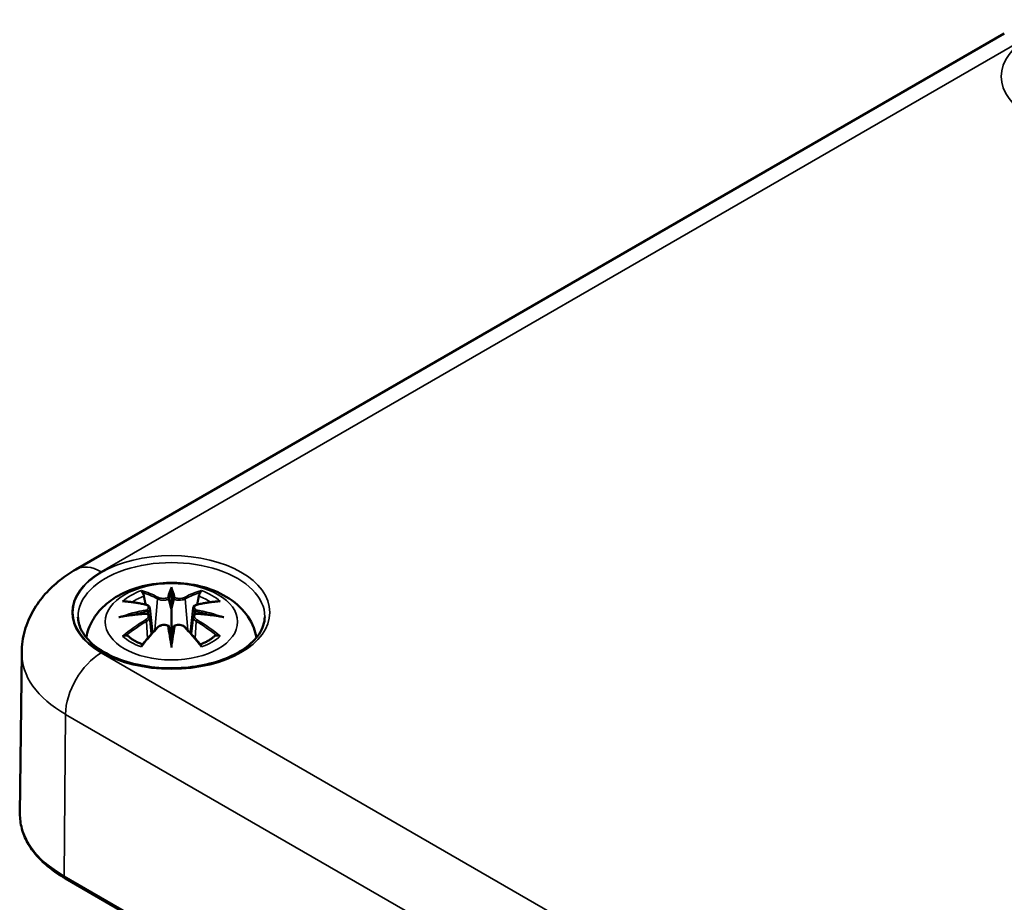
# Model space of a CAD drawing. Units: millimetres. Extents: x 0 to 420, y 0 to 297.
# Drawn here: x 173 to 193, y 74 to 91 of the extents above; entities that cross this region are included whole.
import ezdxf

# ---------------------------------------------------------------- set-up
doc = ezdxf.new("R2010")
doc.units = ezdxf.units.MM
doc.layers.add('Sichtbar (ISO)', color=7, linetype='Continuous', lineweight=50)
doc.layers.add('Sichtbar schmal (ISO)', color=7, linetype='Continuous', lineweight=35)

msp = doc.modelspace()

# ---------------------------------------------------------------- linework, layer by layer
at = {"layer": 'Sichtbar (ISO)'}
for p, q in [((174.524, 80.339), (192.909, 90.954)), ((176.414, 79.91), (176.414, 79.55)), ((175.984, 79.572), (176.037, 79.08)), ((176.843, 79.572), (176.79, 79.08)), ((175.984, 79.4), (176.02, 79.061)), ((176.843, 79.4), (176.807, 79.061)), ((176.414, 78.923), (176.414, 78.987)), ((173.449, 78.689), (173.414, 75.498)), ((174.314, 74.216), (190.577, 64.827))]:
    msp.add_line(p, q, dxfattribs=at)
for centre, major_axis, ratio, start_param, end_param in [((176.33, 80.025), (-0.129, 0.618), 0.036814, 2.026405, 2.439082), ((176.497, 80.025), (-0.129, -0.618), 0.036814, 0.70251, 1.115188), ((175.836, 79.74), (0.011, -0.684), 0.166237, 1.145796, 1.219537), ((176.991, 79.74), (0.011, 0.684), 0.166237, 1.922055, 1.995797), ((176.33, 79.358), (0.131, -0.605), 0.006801, 0.908218, 1.320895), ((176.497, 79.358), (0.131, 0.605), 0.006801, 1.820698, 2.233375)]:
    msp.add_ellipse(centre, major_axis=major_axis, ratio=ratio, start_param=start_param, end_param=end_param, dxfattribs=at)
for points, knots in [([(173.449, 78.689), (173.45, 78.837), (173.472, 78.986), (173.552, 79.267), (173.609, 79.399), (173.747, 79.642), (173.828, 79.752), (174.006, 79.952), (174.102, 80.042), (174.306, 80.203), (174.413, 80.275), (174.524, 80.339)], [5.503958, 5.503958, 5.503958, 5.503958, 5.6598035, 5.6598035, 5.8156489, 5.8156489, 5.9714944, 5.9714944, 6.1273398, 6.1273398, 6.2831853, 6.2831853, 6.2831853, 6.2831853]), ([(174.728, 78.989), (174.739, 79.048), (174.755, 79.107), (174.817, 79.279), (174.879, 79.384), (175.039, 79.586), (175.143, 79.676), (175.395, 79.846), (175.549, 79.916), (175.884, 80.022), (176.066, 80.055), (176.432, 80.08), (176.616, 80.071), (176.976, 80.014), (177.152, 79.965), (177.483, 79.817), (177.64, 79.72), (177.886, 79.478), (177.982, 79.344), (178.068, 79.122), (178.087, 79.056), (178.099, 78.989)], [4.027046, 4.027046, 4.027046, 4.027046, 4.133136, 4.133136, 4.357122, 4.357122, 4.636026, 4.636026, 4.993797, 4.993797, 5.383142, 5.383142, 5.767473, 5.767473, 6.153925, 6.153925, 6.539044, 6.539044, 6.848534, 6.848534, 6.968528, 6.968528, 6.968528, 6.968528]), ([(176.414, 79.989), (176.414, 79.988), (176.414, 79.988), (176.414, 79.968), (176.414, 79.943), (176.414, 79.922), (176.414, 79.918), (176.414, 79.913), (176.414, 79.912), (176.414, 79.91)], [-0.02418649, -0.02418649, -0.02418649, -0.02418649, -0.02384234, -0.02384234, -0.00425843, -0.00425843, -0.00098565, -0.00098565, 0, 0, 0, 0]), ([(175.841, 79.879), (175.84, 79.88), (175.839, 79.881), (175.834, 79.888), (175.831, 79.894), (175.825, 79.908), (175.822, 79.915), (175.82, 79.919), (175.82, 79.919), (175.82, 79.919)], [0.05525613, 0.05525613, 0.05525613, 0.05525613, 0.05672679, 0.05672679, 0.06404295, 0.06404295, 0.07427675, 0.07427675, 0.07452176, 0.07452176, 0.07452176, 0.07452176]), ([(175.841, 79.879), (175.842, 79.878), (175.842, 79.876), (175.85, 79.865), (175.856, 79.852), (175.865, 79.831), (175.868, 79.819), (175.87, 79.809)], [0.03721232, 0.03721232, 0.03721232, 0.03721232, 0.03823639, 0.03823639, 0.04585762, 0.04585762, 0.05210577, 0.05210577, 0.05210577, 0.05210577]), ([(176.365, 79.752), (176.365, 79.755), (176.364, 79.758), (176.361, 79.763), (176.359, 79.766), (176.354, 79.77), (176.352, 79.772), (176.347, 79.775), (176.344, 79.776), (176.341, 79.777), (176.341, 79.777), (176.341, 79.777)], [0, 0, 0, 0, 0.001839132, 0.001839132, 0.003776606, 0.003776606, 0.005601033, 0.005601033, 0.007464701, 0.007464701, 0.007505488, 0.007505488, 0.007505488, 0.007505488]), ([(176.462, 79.752), (176.462, 79.752), (176.462, 79.752), (176.461, 79.751), (176.461, 79.75), (176.461, 79.749)], [0.012532802, 0.012532802, 0.012532802, 0.012532802, 0.012775146, 0.012775146, 0.014086245, 0.014086245, 0.014086245, 0.014086245]), ([(176.486, 79.777), (176.486, 79.777), (176.486, 79.777), (176.483, 79.776), (176.48, 79.775), (176.475, 79.772), (176.473, 79.77), (176.468, 79.766), (176.466, 79.763), (176.463, 79.758), (176.462, 79.755), (176.462, 79.752)], [-0.000040907, -0.000040907, -0.000040907, -0.000040907, 0, 0, 0.001869145, 0.001869145, 0.003698934, 0.003698934, 0.005642101, 0.005642101, 0.007486638, 0.007486638, 0.007486638, 0.007486638]), ([(176.957, 79.809), (176.959, 79.819), (176.962, 79.831), (176.971, 79.852), (176.977, 79.865), (176.985, 79.876), (176.985, 79.878), (176.986, 79.879)], [0.0701982, 0.0701982, 0.0701982, 0.0701982, 0.07644635, 0.07644635, 0.08406758, 0.08406758, 0.08509165, 0.08509165, 0.08509165, 0.08509165]), ([(177.007, 79.919), (177.007, 79.919), (177.007, 79.919), (177.005, 79.914), (177.002, 79.908), (176.995, 79.893), (176.991, 79.886), (176.987, 79.88), (176.987, 79.879), (176.986, 79.879)], [-0.0002133, -0.0002133, -0.0002133, -0.0002133, 0, 0, 0.00914203, 0.00914203, 0.01622314, 0.01622314, 0.01656702, 0.01656702, 0.01656702, 0.01656702]), ([(175.448, 79.704), (175.448, 79.704), (175.448, 79.704), (175.458, 79.706), (175.468, 79.707), (175.477, 79.706)], [-0.000213151, -0.000213151, -0.000213151, -0.000213151, 0, 0, 0.006020995, 0.006020995, 0.006020995, 0.006020995]), ([(175.477, 79.706), (175.505, 79.704), (175.533, 79.702), (175.59, 79.696), (175.619, 79.693), (175.677, 79.685), (175.706, 79.68), (175.764, 79.67), (175.793, 79.664), (175.852, 79.652), (175.882, 79.645), (175.911, 79.638)], [2.7936645, 2.7936645, 2.7936645, 2.7936645, 2.8281249, 2.8281249, 2.8625854, 2.8625854, 2.8970458, 2.8970458, 2.9315063, 2.9315063, 2.9659667, 2.9659667, 2.9659667, 2.9659667]), ([(175.911, 79.638), (175.919, 79.636), (175.926, 79.634), (175.939, 79.629), (175.945, 79.626), (175.957, 79.618), (175.962, 79.614), (175.971, 79.603), (175.975, 79.598), (175.981, 79.585), (175.983, 79.578), (175.984, 79.572)], [0.16533437, 0.16533437, 0.16533437, 0.16533437, 0.16998691, 0.16998691, 0.17463945, 0.17463945, 0.17929198, 0.17929198, 0.18394452, 0.18394452, 0.18859706, 0.18859706, 0.18859706, 0.18859706]), ([(176.843, 79.572), (176.844, 79.578), (176.846, 79.585), (176.852, 79.598), (176.856, 79.603), (176.865, 79.614), (176.87, 79.618), (176.882, 79.626), (176.888, 79.629), (176.901, 79.634), (176.908, 79.636), (176.916, 79.638)], [0.14207168, 0.14207168, 0.14207168, 0.14207168, 0.14672422, 0.14672422, 0.15137675, 0.15137675, 0.15602929, 0.15602929, 0.16068183, 0.16068183, 0.16533437, 0.16533437, 0.16533437, 0.16533437]), ([(176.916, 79.638), (176.945, 79.645), (176.975, 79.652), (177.034, 79.664), (177.063, 79.67), (177.122, 79.68), (177.151, 79.685), (177.208, 79.693), (177.237, 79.696), (177.294, 79.702), (177.322, 79.704), (177.35, 79.706)], [3.3172186, 3.3172186, 3.3172186, 3.3172186, 3.351679, 3.351679, 3.3861395, 3.3861395, 3.4205999, 3.4205999, 3.4550604, 3.4550604, 3.4895209, 3.4895209, 3.4895209, 3.4895209]), ([(177.35, 79.706), (177.359, 79.707), (177.369, 79.706), (177.379, 79.704), (177.379, 79.704), (177.379, 79.704)], [0.067360952, 0.067360952, 0.067360952, 0.067360952, 0.074277719, 0.074277719, 0.074522912, 0.074522912, 0.074522912, 0.074522912]), ([(178.263, 79.4), (178.261, 79.286), (178.225, 79.17), (178.083, 78.957), (177.985, 78.859), (177.739, 78.687), (177.594, 78.612), (177.267, 78.492), (177.086, 78.445), (176.706, 78.387), (176.507, 78.376), (176.112, 78.388), (175.917, 78.413), (175.55, 78.494), (175.379, 78.552), (175.079, 78.692), (174.95, 78.775), (174.745, 78.956), (174.67, 79.054), (174.585, 79.235), (174.565, 79.317), (174.564, 79.4)], [2.362365, 2.362365, 2.362365, 2.362365, 2.7222, 2.7222, 3.045923, 3.045923, 3.357049, 3.357049, 3.668709, 3.668709, 3.981862, 3.981862, 4.295429, 4.295429, 4.608147, 4.608147, 4.919247, 4.919247, 5.231989, 5.231989, 5.491616, 5.491616, 5.491616, 5.491616]), ([(175.375, 79.389), (175.376, 79.389), (175.377, 79.39), (175.414, 79.4), (175.449, 79.407), (175.478, 79.412)], [-0.02418649, -0.02418649, -0.02418649, -0.02418649, -0.02384234, -0.02384234, -0.01301311, -0.01301311, -0.01301311, -0.01301311]), ([(175.939, 79.462), (175.907, 79.46), (175.876, 79.458), (175.814, 79.453), (175.783, 79.451), (175.721, 79.445), (175.691, 79.441), (175.629, 79.434), (175.599, 79.43), (175.538, 79.421), (175.508, 79.417), (175.478, 79.412)], [3.2877884, 3.2877884, 3.2877884, 3.2877884, 3.3174381, 3.3174381, 3.3470878, 3.3470878, 3.3767375, 3.3767375, 3.4063873, 3.4063873, 3.436037, 3.436037, 3.436037, 3.436037]), ([(175.93, 79.54), (175.93, 79.54), (175.93, 79.54), (175.932, 79.538), (175.933, 79.536), (175.936, 79.532), (175.938, 79.53), (175.941, 79.525), (175.942, 79.522), (175.945, 79.516), (175.945, 79.513), (175.946, 79.51)], [-0.000040907, -0.000040907, -0.000040907, -0.000040907, 0, 0, 0.001869145, 0.001869145, 0.003698934, 0.003698934, 0.005642102, 0.005642102, 0.007486638, 0.007486638, 0.007486638, 0.007486638]), ([(175.942, 79.461), (175.941, 79.461), (175.94, 79.462), (175.938, 79.462), (175.936, 79.461), (175.933, 79.46), (175.932, 79.458), (175.93, 79.456), (175.93, 79.456), (175.93, 79.456)], [0.002623384, 0.002623384, 0.002623384, 0.002623384, 0.003776606, 0.003776606, 0.005601033, 0.005601033, 0.007464701, 0.007464701, 0.007505488, 0.007505488, 0.007505488, 0.007505488]), ([(175.942, 79.461), (175.946, 79.458), (175.951, 79.455), (175.959, 79.449), (175.962, 79.445), (175.969, 79.438), (175.972, 79.433), (175.977, 79.425), (175.979, 79.42), (175.982, 79.41), (175.983, 79.405), (175.984, 79.4)], [0.1225087, 0.1225087, 0.1225087, 0.1225087, 0.12578722, 0.12578722, 0.12906573, 0.12906573, 0.13234425, 0.13234425, 0.13562276, 0.13562276, 0.13890128, 0.13890128, 0.13890128, 0.13890128]), ([(175.946, 79.51), (175.946, 79.51), (175.946, 79.51), (175.946, 79.509), (175.947, 79.508), (175.946, 79.506)], [0.012532802, 0.012532802, 0.012532802, 0.012532802, 0.012775146, 0.012775146, 0.014086245, 0.014086245, 0.014086245, 0.014086245]), ([(176.414, 79.55), (176.414, 79.499), (176.414, 79.448), (176.414, 79.272), (176.414, 79.122), (176.414, 78.987)], [-5.0913098, -5.0913098, -5.0913098, -5.0913098, -5.0600561, -5.0600561, -4.9724319, -4.9724319, -4.9724319, -4.9724319]), ([(176.843, 79.4), (176.844, 79.405), (176.845, 79.41), (176.848, 79.42), (176.85, 79.425), (176.855, 79.433), (176.858, 79.438), (176.865, 79.445), (176.868, 79.449), (176.876, 79.455), (176.881, 79.458), (176.885, 79.461)], [0.35710183, 0.35710183, 0.35710183, 0.35710183, 0.36038035, 0.36038035, 0.36365886, 0.36365886, 0.36693738, 0.36693738, 0.37021589, 0.37021589, 0.37349441, 0.37349441, 0.37349441, 0.37349441]), ([(176.881, 79.51), (176.882, 79.513), (176.883, 79.516), (176.885, 79.522), (176.886, 79.525), (176.889, 79.53), (176.891, 79.532), (176.894, 79.536), (176.895, 79.538), (176.897, 79.54), (176.897, 79.54), (176.897, 79.54)], [0, 0, 0, 0, 0.001839132, 0.001839132, 0.003776606, 0.003776606, 0.005601033, 0.005601033, 0.007464701, 0.007464701, 0.007505488, 0.007505488, 0.007505488, 0.007505488]), ([(176.897, 79.456), (176.897, 79.456), (176.897, 79.456), (176.895, 79.458), (176.894, 79.46), (176.891, 79.461), (176.889, 79.462), (176.887, 79.462), (176.886, 79.461), (176.885, 79.461)], [-0.000040907, -0.000040907, -0.000040907, -0.000040907, 0, 0, 0.001869145, 0.001869145, 0.003698934, 0.003698934, 0.004855544, 0.004855544, 0.004855544, 0.004855544]), ([(177.349, 79.412), (177.319, 79.417), (177.289, 79.421), (177.228, 79.43), (177.198, 79.434), (177.136, 79.441), (177.106, 79.445), (177.044, 79.451), (177.013, 79.453), (176.951, 79.458), (176.92, 79.46), (176.888, 79.462)], [2.8471483, 2.8471483, 2.8471483, 2.8471483, 2.876798, 2.876798, 2.9064478, 2.9064478, 2.9360975, 2.9360975, 2.9657472, 2.9657472, 2.9953969, 2.9953969, 2.9953969, 2.9953969]), ([(177.349, 79.412), (177.378, 79.407), (177.413, 79.4), (177.45, 79.39), (177.451, 79.389), (177.452, 79.389)], [-0.02286208, -0.02286208, -0.02286208, -0.02286208, 0, 0, 0.00072655, 0.00072655, 0.00072655, 0.00072655]), ([(175.832, 78.838), (175.852, 78.864), (175.872, 78.889), (175.913, 78.938), (175.934, 78.962), (175.975, 79.01), (175.995, 79.033), (176.037, 79.08), (176.057, 79.102), (176.099, 79.147), (176.119, 79.169), (176.14, 79.19)], [2.8000643, 2.8000643, 2.8000643, 2.8000643, 2.8332448, 2.8332448, 2.8664253, 2.8664253, 2.8996057, 2.8996057, 2.9327862, 2.9327862, 2.9659667, 2.9659667, 2.9659667, 2.9659667]), ([(176.14, 79.19), (176.15, 79.201), (176.163, 79.21), (176.19, 79.225), (176.205, 79.231), (176.236, 79.239), (176.252, 79.241), (176.285, 79.242), (176.301, 79.24), (176.332, 79.233), (176.347, 79.227), (176.36, 79.219)], [0.16533437, 0.16533437, 0.16533437, 0.16533437, 0.17389707, 0.17389707, 0.18245978, 0.18245978, 0.19102249, 0.19102249, 0.19958519, 0.19958519, 0.2081479, 0.2081479, 0.2081479, 0.2081479]), ([(176.341, 79.219), (176.341, 79.219), (176.341, 79.219), (176.344, 79.22), (176.347, 79.221), (176.352, 79.221), (176.354, 79.221), (176.359, 79.22), (176.361, 79.219), (176.364, 79.216), (176.365, 79.215), (176.365, 79.213)], [-0.000040907, -0.000040907, -0.000040907, -0.000040907, 0, 0, 0.001869145, 0.001869145, 0.003698934, 0.003698934, 0.005642101, 0.005642101, 0.007486638, 0.007486638, 0.007486638, 0.007486638]), ([(176.365, 79.213), (176.365, 79.213), (176.365, 79.212), (176.366, 79.211), (176.366, 79.21), (176.366, 79.209)], [0.012532802, 0.012532802, 0.012532802, 0.012532802, 0.012775146, 0.012775146, 0.014086245, 0.014086245, 0.014086245, 0.014086245]), ([(176.462, 79.213), (176.462, 79.215), (176.463, 79.216), (176.466, 79.219), (176.468, 79.22), (176.473, 79.221), (176.475, 79.221), (176.48, 79.221), (176.483, 79.22), (176.486, 79.219), (176.486, 79.219), (176.486, 79.219)], [0, 0, 0, 0, 0.001839132, 0.001839132, 0.003776606, 0.003776606, 0.005601033, 0.005601033, 0.007464701, 0.007464701, 0.007505488, 0.007505488, 0.007505488, 0.007505488]), ([(176.467, 79.219), (176.48, 79.227), (176.495, 79.233), (176.526, 79.24), (176.542, 79.242), (176.575, 79.241), (176.591, 79.239), (176.622, 79.231), (176.637, 79.225), (176.665, 79.21), (176.677, 79.201), (176.687, 79.19)], [0.12252084, 0.12252084, 0.12252084, 0.12252084, 0.13108355, 0.13108355, 0.13964625, 0.13964625, 0.14820896, 0.14820896, 0.15677166, 0.15677166, 0.16533437, 0.16533437, 0.16533437, 0.16533437]), ([(176.687, 79.19), (176.708, 79.169), (176.728, 79.147), (176.77, 79.102), (176.79, 79.08), (176.832, 79.033), (176.852, 79.01), (176.893, 78.962), (176.914, 78.938), (176.955, 78.889), (176.975, 78.864), (176.995, 78.838)], [3.3172186, 3.3172186, 3.3172186, 3.3172186, 3.3503991, 3.3503991, 3.3835796, 3.3835796, 3.4167601, 3.4167601, 3.4499405, 3.4499405, 3.483121, 3.483121, 3.483121, 3.483121]), ([(175.518, 79.031), (175.517, 79.031), (175.515, 79.031), (175.507, 79.031), (175.499, 79.03), (175.477, 79.027), (175.463, 79.024), (175.448, 79.019), (175.448, 79.019), (175.448, 79.019)], [0.05525664, 0.05525664, 0.05525664, 0.05525664, 0.05672921, 0.05672921, 0.06404696, 0.06404696, 0.07427772, 0.07427772, 0.07452291, 0.07452291, 0.07452291, 0.07452291]), ([(175.518, 79.031), (175.519, 79.031), (175.521, 79.031), (175.532, 79.031), (175.543, 79.028), (175.553, 79.022), (175.556, 79.019), (175.558, 79.017)], [0.03721232, 0.03721232, 0.03721232, 0.03721232, 0.03823639, 0.03823639, 0.04585762, 0.04585762, 0.04849699, 0.04849699, 0.04849699, 0.04849699]), ([(175.842, 78.851), (175.823, 78.859), (175.804, 78.866), (175.763, 78.885), (175.741, 78.895), (175.699, 78.918), (175.679, 78.929), (175.641, 78.953), (175.623, 78.966), (175.589, 78.991), (175.573, 79.004), (175.558, 79.017)], [2.9435007, 2.9435007, 2.9435007, 2.9435007, 3.0117279, 3.0117279, 3.0980618, 3.0980618, 3.1843956, 3.1843956, 3.2707294, 3.2707294, 3.3570633, 3.3570633, 3.3570633, 3.3570633]), ([(177.269, 79.017), (177.254, 79.004), (177.238, 78.991), (177.205, 78.966), (177.186, 78.953), (177.148, 78.929), (177.128, 78.918), (177.086, 78.895), (177.064, 78.885), (177.023, 78.866), (177.004, 78.859), (176.985, 78.851)], [1.3553257, 1.3553257, 1.3553257, 1.3553257, 1.4416595, 1.4416595, 1.5279934, 1.5279934, 1.6143272, 1.6143272, 1.7006611, 1.7006611, 1.7688882, 1.7688882, 1.7688882, 1.7688882]), ([(177.269, 79.017), (177.271, 79.019), (177.274, 79.022), (177.284, 79.028), (177.295, 79.031), (177.306, 79.031), (177.308, 79.031), (177.309, 79.031)], [0.07380845, 0.07380845, 0.07380845, 0.07380845, 0.07644635, 0.07644635, 0.08406758, 0.08406758, 0.08509165, 0.08509165, 0.08509165, 0.08509165]), ([(177.379, 79.019), (177.379, 79.019), (177.379, 79.019), (177.364, 79.024), (177.35, 79.027), (177.326, 79.03), (177.317, 79.031), (177.31, 79.031), (177.31, 79.031), (177.309, 79.031)], [-0.00021315, -0.00021315, -0.00021315, -0.00021315, 0, 0, 0.00914199, 0.00914199, 0.01622287, 0.01622287, 0.01656716, 0.01656716, 0.01656716, 0.01656716]), ([(175.82, 78.804), (175.82, 78.804), (175.82, 78.804), (175.822, 78.817), (175.825, 78.827), (175.83, 78.836), (175.831, 78.837), (175.832, 78.838)], [-0.0002133, -0.0002133, -0.0002133, -0.0002133, 0, 0, 0.00914203, 0.00914203, 0.0112954, 0.0112954, 0.0112954, 0.0112954]), ([(176.414, 78.789), (176.414, 78.79), (176.414, 78.791), (176.414, 78.848), (176.414, 78.892), (176.414, 78.915), (176.414, 78.919), (176.414, 78.922), (176.414, 78.922), (176.414, 78.923)], [-0.02418649, -0.02418649, -0.02418649, -0.02418649, -0.02384234, -0.02384234, -0.00425843, -0.00425843, -0.00098565, -0.00098565, 0, 0, 0, 0]), ([(176.995, 78.838), (176.996, 78.837), (176.997, 78.835), (177.002, 78.826), (177.005, 78.817), (177.007, 78.804), (177.007, 78.804), (177.007, 78.804)], [0.06130162, 0.06130162, 0.06130162, 0.06130162, 0.06404295, 0.06404295, 0.07427675, 0.07427675, 0.07452176, 0.07452176, 0.07452176, 0.07452176]), ([(173.414, 75.498), (173.413, 75.4), (173.426, 75.303), (173.477, 75.111), (173.515, 75.017), (173.616, 74.836), (173.679, 74.748), (173.825, 74.581), (173.91, 74.501), (174.098, 74.351), (174.201, 74.281), (174.314, 74.216)], [0.7792273, 0.7792273, 0.7792273, 0.7792273, 0.9375411, 0.9375411, 1.0958549, 1.0958549, 1.2541687, 1.2541687, 1.4124825, 1.4124825, 1.5707963, 1.5707963, 1.5707963, 1.5707963])]:
    msp.add_open_spline(points, degree=3, knots=knots, dxfattribs=at)
for points, weights in [([(175.904, 79.64), (175.887, 79.721), (175.87, 79.809)], [1.01250885713, 1.00948357397, 1.00488362486]), ([(176.957, 79.809), (176.94, 79.721), (176.924, 79.64)], [1.00488362486, 1.00948357397, 1.01250885713])]:
    msp.add_rational_spline(points, weights, degree=2, dxfattribs=at)
for points in [[(176.366, 79.749), (176.366, 79.75), (176.366, 79.751), (176.365, 79.752)], [(176.881, 79.506), (176.881, 79.508), (176.881, 79.509), (176.881, 79.51)], [(176.461, 79.209), (176.461, 79.211), (176.462, 79.212), (176.462, 79.213)]]:
    msp.add_open_spline(points, degree=3, dxfattribs=at)
at = {"layer": 'Sichtbar schmal (ISO)'}
for p, q in [((175.024, 80.29), (193.409, 90.904)), ((176.138, 79.753), (176.085, 79.132)), ((176.689, 79.753), (176.742, 79.132)), ((175.92, 79.309), (175.94, 78.969)), ((176.907, 79.309), (176.887, 78.969)), ((191.287, 69.295), (175.024, 78.685)), ((174.293, 74.263), (174.317, 77.467)), ((174.317, 77.467), (190.58, 68.078)), ((190.556, 64.873), (174.293, 74.263))]:
    msp.add_line(p, q, dxfattribs=at)
for centre, major_axis in [((194.798, 90.102), (1.949, 0)), ((176.414, 79.487), (1.949, 0)), ((176.414, 79.302), (1.312, 0))]:
    msp.add_ellipse(centre, major_axis=major_axis, ratio=0.57735, dxfattribs=at)
for centre, major_axis, ratio, start_param, end_param in [((175.024, 79.473), (-0.5, 0.866), 0.57735, 5.497787, 6.283185), ((176.414, 79.406), (-1.849, 0), 0.57735, 3.135422, 6.289356), ((176.414, 79.487), (-1.965, 0), 0.57735, 5.497787, 7.068583), ((176.851, 76.916), (-0.301, 3.205), 0.170279, 0.272528, 0.45164), ((175.976, 76.916), (0.301, 3.205), 0.170279, 5.831545, 6.010657), ((176.414, 79.361), (1.134, 0), 0.57735, 2.121805, 2.590584), ((176.414, 79.32), (1.006, 0), 0.57735, 2.141715, 2.451267), ((176.255, 76.824), (-0.987, 3.09), 0.518745, 5.783918, 5.964528), ((176.236, 76.818), (-0.979, 3.067), 0.518745, 5.783918, 5.944526), ((176.158, 79.76), (-0.012, -0.0219), 0.750571, 3.869581, 5.380428), ((176.872, 76.918), (-0.299, 3.18), 0.170279, 0.329778, 0.454842), ((175.955, 76.918), (0.299, 3.18), 0.170279, 5.828343, 5.953407), ((176.572, 76.824), (0.987, 3.09), 0.518745, 0.318658, 0.499267), ((176.669, 79.76), (0.012, -0.0219), 0.750571, 0.902757, 2.413604), ((176.591, 76.818), (0.979, 3.067), 0.518745, 0.338659, 0.499267), ((176.414, 79.32), (1.006, 0), 0.57735, 0.690325, 0.999878), ((176.414, 79.361), (1.134, 0), 0.57735, 0.551009, 1.019788), ((176.525, 76.98), (2.227, -2.36), 0.614647, 2.385072, 2.565681), ((175.905, 79.614), (0.0059, 0.0243), 0.57364, 0, 0.662201), ((176.922, 79.614), (-0.0059, 0.0243), 0.57364, 5.620985, 6.283185), ((176.302, 76.98), (2.227, 2.36), 0.614647, 0.575911, 0.75652), ((176.452, 76.685), (-3.156, -0.637), 0.901293, 4.695669, 4.874781), ((176.452, 77.19), (3.196, -0.387), 0.700782, 1.818792, 1.997904), ((176.454, 76.676), (3.131, 0.632), 0.901293, 1.550875, 1.659536), ((176.373, 76.676), (3.131, -0.632), 0.901293, 1.482056, 1.590718), ((176.375, 76.685), (-3.156, 0.637), 0.901293, 4.549997, 4.729109), ((176.375, 77.19), (3.196, 0.387), 0.700782, 1.143689, 1.322801), ((176.525, 76.797), (-1.852, -2.663), 0.715286, 4.14995, 4.330559), ((176.539, 76.787), (1.838, 2.643), 0.715286, 1.008357, 1.168965), ((176.255, 76.953), (1.437, 2.909), 0.418106, 0.921025, 1.101634), ((175.905, 79.319), (0.0128, -0.0214), 0.372653, 0.880106, 2.390953), ((176.158, 79.173), (-0.018, 0.0173), 0.549585, 5.296472, 6.283185), ((176.851, 76.96), (0.616, -3.16), 0.030233, 3.909943, 4.089055), ((176.872, 76.964), (-0.611, 3.135), 0.030233, 0.765148, 0.890212), ((175.976, 76.96), (0.616, 3.16), 0.030233, 5.335723, 5.514835), ((175.955, 76.964), (-0.611, -3.135), 0.030233, 2.251381, 2.376444), ((176.669, 79.173), (0.018, 0.0173), 0.549585, 0, 0.986713), ((176.572, 76.953), (1.437, -2.909), 0.418106, 2.039958, 2.220567), ((176.922, 79.319), (-0.0128, -0.0214), 0.372653, 3.892233, 5.403079), ((176.288, 76.787), (1.838, -2.643), 0.715286, 1.972628, 2.133236), ((176.302, 76.797), (-1.852, 2.663), 0.715286, 5.094219, 5.274828), ((176.414, 79.361), (-1.134, 0), 0.57735, 0.551009, 1.019788), ((176.414, 79.361), (-1.134, 0), 0.57735, 2.121805, 2.590584), ((176.414, 78.678), (-2.965, 0), 0.57735, 6.277014, 7.068583), ((175.024, 77.869), (-0.5, -0.866), 0.57735, 3.926991, 5.48906), ((176.414, 75.487), (-2.999, 0), 0.57735, 6.277014, 7.068583), ((174.364, 74.303), (-0.05, -0.0866), 0.57735, 5.48906, 6.283185)]:
    msp.add_ellipse(centre, major_axis=major_axis, ratio=ratio, start_param=start_param, end_param=end_param, dxfattribs=at)
for points, knots in [([(176.138, 79.753), (176.172, 79.733), (176.237, 79.723), (176.322, 79.734), (176.346, 79.74), (176.366, 79.749)], [-0.16533437, -0.16533437, -0.16533437, -0.16533437, -0.13526757, -0.13526757, -0.12205905, -0.12205905, -0.12205905, -0.12205905]), ([(176.341, 79.777), (176.326, 79.772), (176.308, 79.768), (176.24, 79.759), (176.185, 79.766), (176.156, 79.782)], [0.12403853, 0.12403853, 0.12403853, 0.12403853, 0.13526757, 0.13526757, 0.16533437, 0.16533437, 0.16533437, 0.16533437]), ([(176.461, 79.749), (176.468, 79.745), (176.476, 79.743), (176.509, 79.733), (176.537, 79.729), (176.587, 79.728), (176.608, 79.729), (176.643, 79.735), (176.657, 79.739), (176.677, 79.747), (176.683, 79.75), (176.689, 79.753)], [-0.20860969, -0.20860969, -0.20860969, -0.20860969, -0.20374404, -0.20374404, -0.18967853, -0.18967853, -0.1788589, -0.1788589, -0.17053611, -0.17053611, -0.16533437, -0.16533437, -0.16533437, -0.16533437]), ([(176.671, 79.782), (176.666, 79.779), (176.66, 79.777), (176.643, 79.771), (176.632, 79.768), (176.603, 79.763), (176.584, 79.762), (176.542, 79.764), (176.518, 79.767), (176.494, 79.774), (176.49, 79.776), (176.486, 79.777)], [0.16533437, 0.16533437, 0.16533437, 0.16533437, 0.17053611, 0.17053611, 0.1788589, 0.1788589, 0.18967853, 0.18967853, 0.20374404, 0.20374404, 0.2066302, 0.2066302, 0.2066302, 0.2066302]), ([(175.902, 79.635), (175.908, 79.634), (175.915, 79.631), (175.93, 79.625), (175.938, 79.62), (175.952, 79.606), (175.956, 79.597), (175.956, 79.574), (175.95, 79.56), (175.936, 79.545), (175.933, 79.542), (175.93, 79.54)], [0.16533437, 0.16533437, 0.16533437, 0.16533437, 0.17053611, 0.17053611, 0.1788589, 0.1788589, 0.18967853, 0.18967853, 0.20374404, 0.20374404, 0.2066302, 0.2066302, 0.2066302, 0.2066302]), ([(175.946, 79.506), (175.953, 79.511), (175.958, 79.516), (175.977, 79.536), (175.985, 79.553), (175.984, 79.569), (175.984, 79.57), (175.984, 79.572)], [-0.20860969, -0.20860969, -0.20860969, -0.20860969, -0.20374404, -0.20374404, -0.18967853, -0.18967853, -0.18859706, -0.18859706, -0.18859706, -0.18859706]), ([(176.843, 79.571), (176.842, 79.564), (176.843, 79.557), (176.851, 79.534), (176.863, 79.519), (176.881, 79.506)], [-0.14207168, -0.14207168, -0.14207168, -0.14207168, -0.13526757, -0.13526757, -0.12205905, -0.12205905, -0.12205905, -0.12205905]), ([(176.897, 79.54), (176.886, 79.55), (176.878, 79.56), (176.864, 79.599), (176.885, 79.625), (176.926, 79.635)], [0.12403853, 0.12403853, 0.12403853, 0.12403853, 0.13526757, 0.13526757, 0.16533437, 0.16533437, 0.16533437, 0.16533437]), ([(175.93, 79.456), (175.941, 79.449), (175.949, 79.439), (175.963, 79.399), (175.942, 79.362), (175.902, 79.338)], [0.12403853, 0.12403853, 0.12403853, 0.12403853, 0.13526757, 0.13526757, 0.16533437, 0.16533437, 0.16533437, 0.16533437]), ([(176.843, 79.4), (176.842, 79.394), (176.843, 79.387), (176.848, 79.364), (176.858, 79.348), (176.883, 79.325), (176.895, 79.316), (176.907, 79.309)], [-0.35710183, -0.35710183, -0.35710183, -0.35710183, -0.35162378, -0.35162378, -0.33872837, -0.33872837, -0.33066874, -0.33066874, -0.33066874, -0.33066874]), ([(176.926, 79.338), (176.915, 79.344), (176.905, 79.352), (176.884, 79.372), (176.876, 79.386), (176.869, 79.416), (176.873, 79.432), (176.887, 79.449), (176.892, 79.453), (176.897, 79.456)], [0.33066874, 0.33066874, 0.33066874, 0.33066874, 0.33872837, 0.33872837, 0.35162378, 0.35162378, 0.36682602, 0.36682602, 0.37196457, 0.37196457, 0.37196457, 0.37196457]), ([(176.156, 79.191), (176.161, 79.196), (176.167, 79.201), (176.184, 79.213), (176.195, 79.219), (176.225, 79.23), (176.243, 79.234), (176.285, 79.236), (176.309, 79.232), (176.333, 79.223), (176.337, 79.221), (176.341, 79.219)], [0.16533437, 0.16533437, 0.16533437, 0.16533437, 0.17053611, 0.17053611, 0.1788589, 0.1788589, 0.18967853, 0.18967853, 0.20374404, 0.20374404, 0.2066302, 0.2066302, 0.2066302, 0.2066302]), ([(176.486, 79.219), (176.501, 79.226), (176.519, 79.232), (176.587, 79.239), (176.642, 79.221), (176.671, 79.191)], [0.12403853, 0.12403853, 0.12403853, 0.12403853, 0.13526757, 0.13526757, 0.16533437, 0.16533437, 0.16533437, 0.16533437])]:
    msp.add_open_spline(points, degree=3, knots=knots, dxfattribs=at)
msp.add_open_spline([(175.92, 79.309), (175.962, 79.333), (175.987, 79.369), (175.984, 79.4)], degree=3, dxfattribs=at)

doc.saveas('drawing.dxf')
